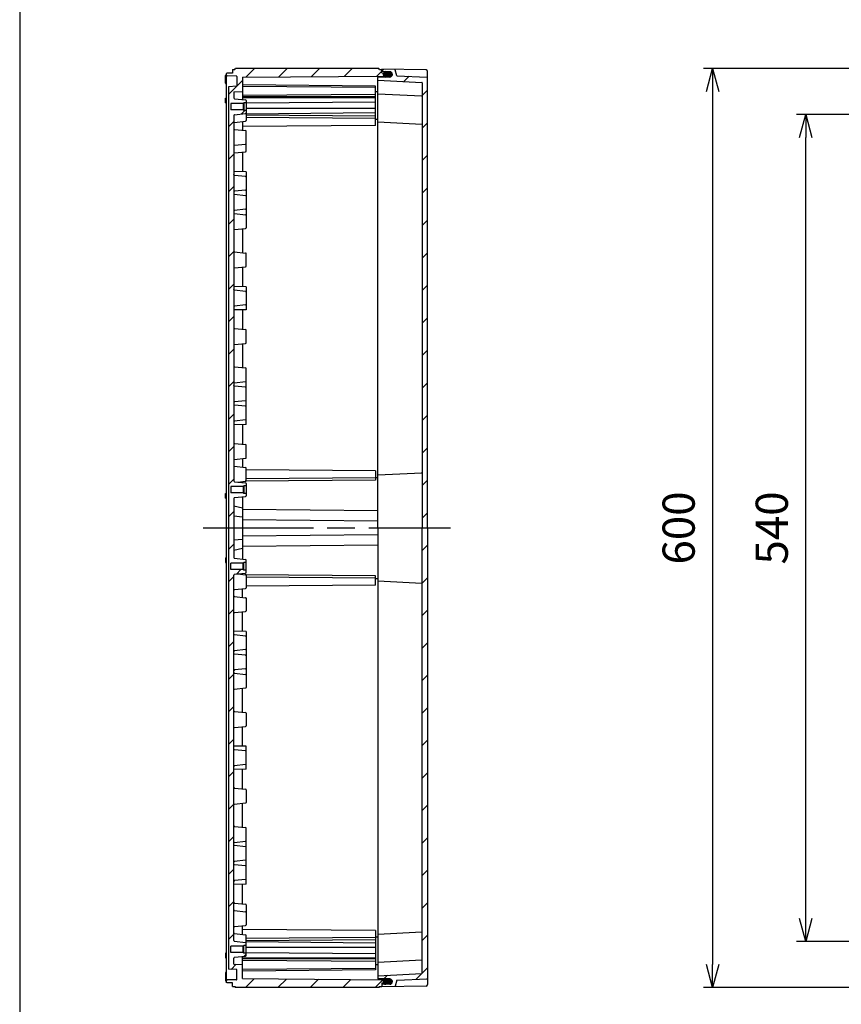
# Model space of a CAD drawing. Units: millimetres. Extents: x 0 to 4846, y 0 to 1680.
# Drawn here: x 2428 to 2965, y 450 to 1093 of the extents above; entities that cross this region are included whole.
import ezdxf

# ---------------------------------------------------------------- set-up
doc = ezdxf.new("R2010")
doc.units = ezdxf.units.MM
doc.header["$LTSCALE"] = 6
doc.linetypes.add('AM_ISO08W050', pattern=[18, 12, -1.5, 3, -1.5])
for name, color, linetype, lineweight in [('AM_5', 3, 'Continuous', 25), ('AM_7', 4, 'AM_ISO08W050', 25), ('AM_8', 1, 'Continuous', 25), ('ｶﾞｽｹｯﾄ', 5, 'Continuous', 25), ('ﾄｯﾌﾟｶﾊﾞｰ', 7, 'Continuous', 25), ('ﾎﾞﾃﾞｨｰ', 2, 'Continuous', 25)]:
    doc.layers.add(name, color=color, linetype=linetype, lineweight=lineweight)
doc.styles.get("Standard").update_dxf_attribs({"font": 'ISOCP.SHX', "bigfont": 'EXTFONT.SHX'})
doc.dimstyles.new('AM_ISO$0', dxfattribs={"dimtxt": 3.5, "dimasz": 2.5, "dimexe": 1, "dimexo": 1, "dimgap": 1.5, "dimtad": 1, "dimdsep": 46, "dimtxsty": 'STANDARD', "dimblk": 'OPEN30', "dimcen": 0, "dimclrd": 3, "dimclre": 3, "dimclrt": 2, "dimadec": 0, "dimazin": 2, "dimtp": 0.1, "dimtm": 0.1, "dimtfac": 0.71, "dimtmove": 0, "dimatfit": 3, "dimldrblk": 'OPEN30', "dimfxl": 1, "dimlwd": -1, "dimlwe": -1, "dimarcsym": 0})
pattern_1 = [(45, (35.539, 0), (-10.6066, 10.6066), [])]

# ---------------------------------------------------------------- blocks, each defined once
blk = doc.blocks.new('TK-A3')
blk.add_lwpolyline([(0, 0), (403, 0), (403, 280), (0, 280)], close=True)
blk = doc.blocks.new('_Open30')
at = {"color": 0, "linetype": 'ByBlock', "lineweight": -2}
for p, q in [((-1, 0.268), (0, 0)), ((0, 0), (-1, -0.268)), ((0, 0), (-1, 0))]:
    blk.add_line(p, q, dxfattribs=at)
blk = doc.blocks.new('*D35')
at = {"layer": 'AM_5', "color": 3}
for p, q in [((3084.58, 1060.94), (2874.54, 1060.94)), ((2880.54, 1045.94), (2880.54, 475.94)), ((3084.58, 460.94), (2874.54, 460.94))]:
    blk.add_line(p, q, dxfattribs=at)
at = {"layer": 'Defpoints', "color": 0}
for p in [(3090.58, 1060.94), (2880.54, 460.94), (3090.58, 460.94)]:
    blk.add_point(p, dxfattribs=at)
at = {"layer": 'AM_5', "color": 3, "xscale": 15, "yscale": 15, "zscale": 15}
for p, rotation in [((2880.54, 1060.94), 90), ((2880.54, 460.94), 270)]:
    blk.add_blockref('_Open30', p, dxfattribs=dict(at, rotation=rotation))
at = {"layer": 'AM_5', "color": 2, "insert": (2861.04, 760.94), "char_height": 21, "attachment_point": 5, "rotation": 90}
blk.add_mtext('600', dxfattribs=at)
blk = doc.blocks.new('*D37')
at = {"layer": 'AM_5', "color": 3}
for p, q in [((3086.58, 1030.94), (2935.37, 1030.94)), ((2941.37, 505.94), (2941.37, 1015.94)), ((3086.58, 490.94), (2935.37, 490.94))]:
    blk.add_line(p, q, dxfattribs=at)
at = {"layer": 'Defpoints', "color": 0}
for p in [(2941.37, 1030.94), (3092.58, 1030.94), (3092.58, 490.94)]:
    blk.add_point(p, dxfattribs=at)
at = {"layer": 'AM_5', "color": 3, "xscale": 15, "yscale": 15, "zscale": 15}
for p, rotation in [((2941.37, 1030.94), 90), ((2941.37, 490.94), 270)]:
    blk.add_blockref('_Open30', p, dxfattribs=dict(at, rotation=rotation))
at = {"layer": 'AM_5', "color": 2, "insert": (2921.87, 760.94), "char_height": 21, "attachment_point": 5, "rotation": 90}
blk.add_mtext('540', dxfattribs=at)

msp = doc.modelspace()

# ---------------------------------------------------------------- hatches: boundary and pattern name
at = {"layer": 'AM_8'}
h = msp.add_hatch(dxfattribs=at)
h.set_pattern_fill('_U', color=256, scale=15, angle=45, style=0, pattern_type=0)
h.set_pattern_definition(pattern_1)
edge = h.paths.add_edge_path()
edge.add_line((2665.401, 1057.015), (2665.401, 1057.073))
edge.add_arc((2667.151, 1057.073), 1.75, 150.584596, 180, ccw=False)
edge.add_line((2665.626, 1057.933), (2664.401, 1057.944))
edge.add_line((2664.401, 1057.944), (2664.401, 1057.981))
edge.add_line((2664.401, 1057.981), (2664.401, 1059.136))
edge.add_line((2664.401, 1059.136), (2664.401, 1060.238))
edge.add_line((2664.401, 1060.238), (2662.901, 1060.238))
edge.add_line((2662.901, 1060.238), (2662.468, 1060.938))
edge.add_line((2662.468, 1060.938), (2568.834, 1060.938))
edge.add_line((2568.834, 1060.938), (2568.401, 1060.188))
edge.add_line((2568.401, 1060.188), (2566.901, 1060.188))
edge.add_line((2566.901, 1060.188), (2566.901, 1057.938))
edge.add_line((2566.901, 1057.938), (2563.585, 1057.88))
edge.add_line((2563.585, 1057.88), (2562.901, 1057.538))
edge.add_line((2562.901, 1057.538), (2562.901, 1056.338))
edge.add_line((2562.901, 1056.338), (2563.585, 1055.996))
edge.add_line((2563.585, 1055.996), (2569.606, 1055.891))
edge.add_arc((2569.601, 1055.591), 0.3, 0, 89.000064, ccw=False)
edge.add_line((2569.901, 1055.591), (2569.901, 1049.238))
edge.add_line((2569.901, 1049.238), (2564.401, 1048.95))
edge.add_line((2564.401, 1048.95), (2564.401, 472.926))
edge.add_line((2564.401, 472.926), (2569.901, 472.638))
edge.add_line((2569.901, 472.638), (2569.901, 466.285))
edge.add_arc((2569.601, 466.285), 0.3, 270.999936, 360, ccw=False)
edge.add_line((2569.606, 465.985), (2563.585, 465.88))
edge.add_line((2563.585, 465.88), (2562.901, 465.538))
edge.add_line((2562.901, 465.538), (2562.901, 464.338))
edge.add_line((2562.901, 464.338), (2563.585, 463.996))
edge.add_line((2563.585, 463.996), (2566.901, 463.938))
edge.add_line((2566.901, 463.938), (2566.901, 461.688))
edge.add_line((2566.901, 461.688), (2568.401, 461.688))
edge.add_line((2568.401, 461.688), (2568.834, 460.938))
edge.add_line((2568.834, 460.938), (2662.468, 460.938))
edge.add_line((2662.468, 460.938), (2662.901, 461.638))
edge.add_line((2662.901, 461.638), (2664.401, 461.638))
edge.add_line((2664.401, 461.638), (2664.401, 462.739))
edge.add_line((2664.401, 462.739), (2664.401, 463.894))
edge.add_line((2664.401, 463.894), (2664.401, 463.932))
edge.add_line((2664.401, 463.932), (2665.626, 463.943))
edge.add_arc((2667.151, 464.802), 1.75, 180, 209.415404, ccw=False)
edge.add_line((2665.401, 464.802), (2665.401, 464.86))
edge.add_arc((2667.151, 464.86), 1.75, 141.291255, 180, ccw=False)
edge.add_line((2665.785, 465.955), (2573.401, 466.761))
edge.add_line((2573.401, 466.761), (2573.401, 475.938))
edge.add_line((2573.401, 475.938), (2567.901, 476.226))
edge.add_line((2567.901, 476.226), (2567.901, 480.238))
edge.add_arc((2568.401, 480.238), 0.5, 96.025822, 180, ccw=False)
edge.add_line((2568.348, 480.735), (2575.543, 481.495))
edge.add_arc((2575.501, 481.892), 0.4, 276.025822, 360)
edge.add_line((2575.901, 481.892), (2575.901, 483.438))
edge.add_line((2575.901, 483.438), (2574.401, 483.438))
edge.add_line((2574.401, 483.438), (2574.001, 483.838))
edge.add_line((2574.001, 483.838), (2565.901, 483.838))
edge.add_line((2565.901, 483.838), (2565.901, 488.038))
edge.add_line((2565.901, 488.038), (2574.001, 488.038))
edge.add_line((2574.001, 488.038), (2574.401, 488.438))
edge.add_line((2574.401, 488.438), (2575.901, 488.438))
edge.add_line((2575.901, 488.438), (2575.901, 489.983))
edge.add_arc((2575.501, 489.983), 0.4, 360, 443.974178)
edge.add_line((2575.543, 490.381), (2568.348, 491.141))
edge.add_arc((2568.401, 491.638), 0.5, 180, 263.974178, ccw=False)
edge.add_line((2567.901, 491.638), (2567.901, 730.238))
edge.add_arc((2568.401, 730.238), 0.5, 96.025822, 180, ccw=False)
edge.add_line((2568.348, 730.735), (2575.543, 731.495))
edge.add_arc((2575.501, 731.892), 0.4, 276.025822, 360)
edge.add_line((2575.901, 731.892), (2575.901, 733.438))
edge.add_line((2575.901, 733.438), (2574.401, 733.438))
edge.add_line((2574.401, 733.438), (2574.001, 733.838))
edge.add_line((2574.001, 733.838), (2565.901, 733.838))
edge.add_line((2565.901, 733.838), (2565.901, 738.038))
edge.add_line((2565.901, 738.038), (2574.001, 738.038))
edge.add_line((2574.001, 738.038), (2574.401, 738.438))
edge.add_line((2574.401, 738.438), (2575.901, 738.438))
edge.add_line((2575.901, 738.438), (2575.901, 739.983))
edge.add_arc((2575.501, 739.983), 0.4, 360, 443.974178)
edge.add_line((2575.543, 740.381), (2568.348, 741.141))
edge.add_arc((2568.401, 741.638), 0.5, 180, 263.974178, ccw=False)
edge.add_line((2567.901, 741.638), (2567.901, 780.238))
edge.add_arc((2568.401, 780.238), 0.5, 96.025822, 180, ccw=False)
edge.add_line((2568.348, 780.735), (2575.543, 781.495))
edge.add_arc((2575.501, 781.892), 0.4, 276.025822, 360)
edge.add_line((2575.901, 781.892), (2575.901, 783.438))
edge.add_line((2575.901, 783.438), (2574.401, 783.438))
edge.add_line((2574.401, 783.438), (2574.001, 783.838))
edge.add_line((2574.001, 783.838), (2565.901, 783.838))
edge.add_line((2565.901, 783.838), (2565.901, 788.038))
edge.add_line((2565.901, 788.038), (2574.001, 788.038))
edge.add_line((2574.001, 788.038), (2574.401, 788.438))
edge.add_line((2574.401, 788.438), (2575.901, 788.438))
edge.add_line((2575.901, 788.438), (2575.901, 789.983))
edge.add_arc((2575.501, 789.983), 0.4, 0, 83.974178)
edge.add_line((2575.543, 790.381), (2568.348, 791.141))
edge.add_arc((2568.401, 791.638), 0.5, 180, 263.974178, ccw=False)
edge.add_line((2567.901, 791.638), (2567.901, 1030.238))
edge.add_arc((2568.401, 1030.238), 0.5, 96.025822, 180, ccw=False)
edge.add_line((2568.348, 1030.735), (2575.543, 1031.495))
edge.add_arc((2575.501, 1031.892), 0.4, 276.025822, 360)
edge.add_line((2575.901, 1031.892), (2575.901, 1033.438))
edge.add_line((2575.901, 1033.438), (2574.401, 1033.438))
edge.add_line((2574.401, 1033.438), (2574.001, 1033.838))
edge.add_line((2574.001, 1033.838), (2565.901, 1033.838))
edge.add_line((2565.901, 1033.838), (2565.901, 1038.038))
edge.add_line((2565.901, 1038.038), (2574.001, 1038.038))
edge.add_line((2574.001, 1038.038), (2574.401, 1038.438))
edge.add_line((2574.401, 1038.438), (2575.901, 1038.438))
edge.add_line((2575.901, 1038.438), (2575.901, 1039.983))
edge.add_arc((2575.501, 1039.983), 0.4, 0, 83.974178)
edge.add_line((2575.543, 1040.381), (2568.348, 1041.141))
edge.add_arc((2568.401, 1041.638), 0.5, 180, 263.974178, ccw=False)
edge.add_line((2567.901, 1041.638), (2567.901, 1045.65))
edge.add_line((2567.901, 1045.65), (2573.401, 1045.938))
edge.add_line((2573.401, 1045.938), (2573.401, 1055.115))
edge.add_line((2573.401, 1055.115), (2665.785, 1055.921))
edge.add_arc((2667.151, 1057.015), 1.75, 180, 218.708745, ccw=False)
h = msp.add_hatch(dxfattribs=at)
h.set_pattern_fill('_U', color=256, scale=15, angle=45, style=0, pattern_type=0)
h.set_pattern_definition(pattern_1)
edge = h.paths.add_edge_path()
edge.add_arc((2694.101, 1054.854), 0.3, 0.426708, 87)
edge.add_line((2694.116, 1055.153), (2674.401, 1056.186))
edge.add_line((2674.401, 1056.186), (2673.198, 1060.078))
edge.add_arc((2672.912, 1059.99), 0.3, 17.167267, 85.735794)
edge.add_line((2672.934, 1060.289), (2664.401, 1060.438))
edge.add_line((2664.401, 1060.438), (2664.401, 1060.238))
edge.add_line((2664.401, 1060.238), (2664.401, 1059.136))
edge.add_arc((2664.701, 1059.136), 0.3, 180, 269.7)
edge.add_line((2664.699, 1058.836), (2669.66, 1058.81))
edge.add_arc((2669.651, 1057.06), 1.75, 0, 89.7, ccw=False)
edge.add_line((2671.401, 1057.06), (2671.401, 1057.028))
edge.add_arc((2669.651, 1057.028), 1.75, -89.7, 0, ccw=False)
edge.add_line((2669.66, 1055.278), (2662.199, 1055.239))
edge.add_arc((2662.201, 1054.939), 0.3, 90.3, 180)
edge.add_line((2661.901, 1054.939), (2661.901, 1053.238))
edge.add_line((2661.901, 1053.238), (2690.616, 1051.733))
edge.add_arc((2690.601, 1051.433), 0.3, 0, 87, ccw=False)
edge.add_line((2690.901, 1051.433), (2690.901, 470.442))
edge.add_arc((2690.601, 470.442), 0.3, 273, 360, ccw=False)
edge.add_line((2690.616, 470.143), (2661.901, 468.638))
edge.add_line((2661.901, 468.638), (2661.901, 466.936))
edge.add_arc((2662.201, 466.936), 0.3, 180, 269.7)
edge.add_line((2662.199, 466.636), (2669.66, 466.597))
edge.add_arc((2669.651, 464.847), 1.75, 0, 89.7, ccw=False)
edge.add_line((2671.401, 464.847), (2671.401, 464.815))
edge.add_arc((2669.651, 464.815), 1.75, 270.3, 360, ccw=False)
edge.add_line((2669.66, 463.065), (2664.699, 463.039))
edge.add_arc((2664.701, 462.739), 0.3, 90.3, 180)
edge.add_line((2664.401, 462.739), (2664.401, 461.638))
edge.add_line((2664.401, 461.638), (2664.401, 461.438))
edge.add_line((2664.401, 461.438), (2672.934, 461.587))
edge.add_arc((2672.912, 461.886), 0.3, 274.264206, 342.832733)
edge.add_line((2673.198, 461.797), (2674.401, 465.689))
edge.add_line((2674.401, 465.689), (2694.116, 466.722))
edge.add_arc((2694.101, 467.022), 0.3, 273, 359.573292)
edge.add_line((2694.401, 467.02), (2694.401, 760.938))
edge.add_line((2694.401, 760.938), (2694.401, 1054.856))
at = {"layer": 'ｶﾞｽｹｯﾄ'}
h = msp.add_hatch(color=256, dxfattribs=at)
edge = h.paths.add_edge_path()
edge.add_line((2665.401, 1057.073), (2665.401, 1057.015))
edge.add_arc((2667.151, 1057.015), 1.75, 180, 269.7)
edge.add_line((2667.141, 1055.265), (2669.66, 1055.278))
edge.add_arc((2669.651, 1057.028), 1.75, 270.3, 360)
edge.add_line((2671.401, 1057.028), (2671.401, 1057.06))
edge.add_arc((2669.651, 1057.06), 1.75, 360, 449.7)
edge.add_line((2669.66, 1058.81), (2667.141, 1058.823))
edge.add_arc((2667.151, 1057.073), 1.75, 90.3, 180)
h = msp.add_hatch(color=256, dxfattribs=at)
edge = h.paths.add_edge_path()
edge.add_line((2665.401, 464.802), (2665.401, 464.86))
edge.add_arc((2667.151, 464.86), 1.75, 90.3, 180, ccw=False)
edge.add_line((2667.141, 466.61), (2669.66, 466.597))
edge.add_arc((2669.651, 464.847), 1.75, 0, 89.7, ccw=False)
edge.add_line((2671.401, 464.847), (2671.401, 464.815))
edge.add_arc((2669.651, 464.815), 1.75, -89.7, 0, ccw=False)
edge.add_line((2669.66, 463.065), (2667.141, 463.052))
edge.add_arc((2667.151, 464.802), 1.75, 180, 269.7, ccw=False)

# ---------------------------------------------------------------- linework, layer by layer
at = {"layer": 'AM_7'}
msp.add_line((2547.901, 760.938), (2709.401, 760.938), dxfattribs=at)
at = {"layer": 'ｶﾞｽｹｯﾄ'}
for p, q in [((2665.401, 1057.073), (2665.401, 1057.015)), ((2665.401, 464.802), (2665.401, 464.86))]:
    msp.add_line(p, q, dxfattribs=at)
for centre, start, end in [((2667.151, 1057.073), 90.3, 180), ((2667.151, 1057.015), 180, 269.7), ((2667.151, 464.86), 90.3, 180), ((2667.151, 464.802), 180, 269.7)]:
    msp.add_arc(centre, 1.75, start, end, dxfattribs=at)
at = {"layer": 'ﾄｯﾌﾟｶﾊﾞｰ'}
for p, q in [((2661.901, 760.938), (2661.901, 1054.94)), ((2669.66, 1055.278), (2662.199, 1055.239)), ((2664.401, 1057.981), (2664.401, 1060.438)), ((2693.418, 1059.931), (2664.401, 1060.438)), ((2669.66, 1058.81), (2664.699, 1058.836)), ((2671.401, 1057.06), (2671.401, 1057.028)), ((2674.401, 1056.186), (2673.198, 1060.078)), ((2674.401, 1056.186), (2694.116, 1055.153)), ((2694.401, 760.938), (2694.401, 1058.931)), ((2661.901, 1053.238), (2690.616, 1051.733)), ((2690.901, 1051.433), (2690.901, 760.938)), ((2661.901, 1044.438), (2690.616, 1042.933)), ((2661.901, 1026.138), (2690.616, 1024.633)), ((2661.901, 795.538), (2690.616, 797.043)), ((2661.901, 760.938), (2661.901, 466.936)), ((2690.901, 470.442), (2690.901, 760.938)), ((2694.401, 760.938), (2694.401, 462.944)), ((2661.901, 726.338), (2690.616, 724.833)), ((2661.901, 495.738), (2690.616, 497.243)), ((2661.901, 477.438), (2690.616, 478.943)), ((2661.901, 468.638), (2690.616, 470.143)), ((2669.66, 466.597), (2662.199, 466.636)), ((2664.401, 463.894), (2664.401, 461.438)), ((2669.66, 463.065), (2664.699, 463.039)), ((2671.401, 464.815), (2671.401, 464.847)), ((2674.401, 465.689), (2673.198, 461.797)), ((2674.401, 465.689), (2694.116, 466.722)), ((2693.418, 461.944), (2664.401, 461.438))]:
    msp.add_line(p, q, dxfattribs=at)
for centre, radius, start, end in [((2662.201, 1054.939), 0.3, 90.3, 180), ((2664.701, 1059.136), 0.3, 180, 269.7), ((2669.651, 1057.06), 1.75, 0, 89.7), ((2669.651, 1057.028), 1.75, 270.3, 0), ((2672.912, 1059.99), 0.3, 17.167267, 89), ((2693.401, 1058.931), 1, 0, 89), ((2694.101, 1054.854), 0.3, 0, 87), ((2690.601, 1051.433), 0.3, 0, 87), ((2690.601, 1042.633), 0.3, 0, 87), ((2690.601, 1024.333), 0.3, 0, 87), ((2690.601, 797.342), 0.3, 273, 0), ((2690.601, 724.533), 0.3, 0, 87), ((2690.601, 497.542), 0.3, 273, 0), ((2690.601, 479.242), 0.3, 273, 0), ((2690.601, 470.442), 0.3, 273, 0), ((2662.201, 466.936), 0.3, 180, 269.7), ((2664.701, 462.739), 0.3, 90.3, 180), ((2669.651, 464.847), 1.75, 0, 89.7), ((2669.651, 464.815), 1.75, 270.3, 0), ((2693.401, 462.944), 1, 271, 360), ((2694.101, 467.022), 0.3, 273, 0), ((2672.912, 461.886), 0.3, 271, 342.832733)]:
    msp.add_arc(centre, radius, start, end, dxfattribs=at)
at = {"layer": 'ﾎﾞﾃﾞｨｰ'}
for p, q in [((2568.401, 1060.188), (2568.834, 1060.938)), ((2662.468, 1060.938), (2568.834, 1060.938)), ((2662.901, 1060.238), (2662.468, 1060.938)), ((2562.401, 1051.252), (2562.401, 1056.37)), ((2563.585, 1057.88), (2562.901, 1057.538)), ((2562.901, 1057.538), (2562.901, 464.338)), ((2562.901, 1056.338), (2563.585, 1055.996)), ((2566.901, 1057.938), (2563.585, 1057.88)), ((2569.606, 1055.891), (2563.585, 1055.996)), ((2566.901, 1060.188), (2566.901, 1057.938)), ((2566.901, 1060.188), (2568.401, 1060.188)), ((2569.901, 1055.591), (2569.901, 1049.238)), ((2573.401, 1055.115), (2667.651, 1055.937)), ((2573.401, 1055.115), (2573.401, 1040.607)), ((2662.901, 1060.238), (2664.401, 1060.238)), ((2664.401, 1057.944), (2664.401, 1060.238)), ((2664.401, 1057.944), (2667.651, 1057.915)), ((2668.401, 1057.544), (2667.651, 1057.915)), ((2667.651, 1055.937), (2668.401, 1056.311)), ((2668.401, 1055.272), (2668.401, 1057.544)), ((2569.901, 1049.238), (2564.401, 1048.95)), ((2564.401, 1048.95), (2564.401, 472.926)), ((2660.401, 1049.376), (2573.401, 1050.135)), ((2660.401, 1048.438), (2573.401, 1049.197)), ((2660.401, 1023.688), (2660.401, 1049.376)), ((2562.401, 1041.459), (2562.901, 1041.468)), ((2562.401, 1038.376), (2562.401, 1041.459)), ((2567.901, 1045.65), (2573.401, 1045.938)), ((2567.901, 1045.65), (2567.901, 1041.638)), ((2660.401, 1043.938), (2573.401, 1043.179)), ((2660.401, 1042.276), (2573.401, 1042.276)), ((2660.401, 1041.745), (2573.401, 1041.745)), ((2660.401, 1045.876), (2661.901, 1045.889)), ((2562.401, 1038.376), (2562.901, 1038.368)), ((2565.901, 1038.038), (2565.901, 1033.838)), ((2574.001, 1038.038), (2565.901, 1038.038)), ((2568.348, 1041.141), (2575.543, 1040.381)), ((2574.401, 1038.438), (2574.001, 1038.038)), ((2574.001, 1038.038), (2574.001, 1033.838)), ((2575.901, 1038.438), (2574.401, 1038.438)), ((2574.401, 1038.438), (2574.401, 1033.438)), ((2575.901, 1039.983), (2575.901, 1031.892)), ((2660.401, 1038.917), (2575.901, 1038.18)), ((2574.001, 1033.838), (2565.901, 1033.838)), ((2567.901, 1030.238), (2567.901, 791.638)), ((2568.348, 1030.735), (2575.543, 1031.495)), ((2574.401, 1033.438), (2574.001, 1033.838)), ((2575.901, 1033.438), (2574.401, 1033.438)), ((2660.401, 1034.674), (2575.901, 1034.674)), ((2575.901, 1031.892), (2575.901, 1026.892)), ((2660.401, 1031.846), (2575.901, 1031.109)), ((2660.401, 1029.715), (2575.901, 1030.452)), ((2660.401, 1028.162), (2575.901, 1028.9)), ((2568.348, 1025.735), (2575.543, 1026.495)), ((2573.401, 1026.268), (2573.401, 1020.607)), ((2660.401, 1023.688), (2573.401, 1022.929)), ((2660.401, 1027.88), (2661.901, 1027.894)), ((2568.348, 1021.141), (2575.543, 1020.381)), ((2575.901, 1006.892), (2575.901, 1019.983)), ((2568.348, 1010.735), (2575.543, 1011.495)), ((2568.348, 1005.735), (2575.543, 1006.495)), ((2573.401, 1006.268), (2573.401, 993.481)), ((2575.901, 993.438), (2567.901, 993.577)), ((2575.542, 990.364), (2568.348, 991.113)), ((2575.901, 993.438), (2575.901, 956.892)), ((2575.542, 981.511), (2568.348, 980.762)), ((2575.542, 977.864), (2568.348, 978.613)), ((2575.542, 969.011), (2568.348, 968.262)), ((2568.348, 966.141), (2575.543, 965.381)), ((2568.348, 955.735), (2575.543, 956.495)), ((2573.401, 956.268), (2573.401, 940.654)), ((2568.348, 941.188), (2575.543, 940.428)), ((2575.901, 931.845), (2575.901, 940.031)), ((2568.348, 930.688), (2575.543, 931.447)), ((2573.401, 931.221), (2573.401, 918.481)), ((2575.901, 918.438), (2567.901, 918.577)), ((2575.542, 915.364), (2568.348, 916.113)), ((2575.901, 918.438), (2575.901, 903.438)), ((2575.542, 906.511), (2568.348, 905.762)), ((2575.901, 903.438), (2567.901, 903.298)), ((2573.401, 903.394), (2573.401, 890.654)), ((2568.348, 891.188), (2575.543, 890.428)), ((2575.901, 881.845), (2575.901, 890.031)), ((2568.348, 880.688), (2575.543, 881.447)), ((2573.401, 881.221), (2573.401, 865.607)), ((2568.348, 866.141), (2575.543, 865.381)), ((2575.901, 828.438), (2575.901, 864.983)), ((2568.348, 855.735), (2575.543, 856.495)), ((2575.542, 852.864), (2568.348, 853.613)), ((2575.542, 844.011), (2568.348, 843.262)), ((2575.542, 840.364), (2568.348, 841.113)), ((2575.542, 831.511), (2568.348, 830.762)), ((2575.901, 828.438), (2567.901, 828.298)), ((2573.401, 828.394), (2573.401, 815.654)), ((2568.348, 816.188), (2575.543, 815.428)), ((2575.901, 806.845), (2575.901, 815.031)), ((2568.348, 805.688), (2575.543, 806.447)), ((2573.401, 806.221), (2573.401, 800.654)), ((2568.348, 801.188), (2575.543, 800.428)), ((2575.901, 791.845), (2575.901, 800.031)), ((2660.401, 798.188), (2575.901, 798.925)), ((2660.401, 798.188), (2660.401, 792.161)), ((2568.348, 791.141), (2575.543, 790.381)), ((2570.493, 790.914), (2575.543, 791.447)), ((2573.401, 791.221), (2573.401, 790.607)), ((2660.401, 792.161), (2575.262, 791.418)), ((2660.401, 793.713), (2575.901, 792.976)), ((2660.401, 793.995), (2661.901, 793.982)), ((2565.901, 788.038), (2565.901, 783.838)), ((2574.001, 788.038), (2565.901, 788.038)), ((2574.401, 788.438), (2574.001, 788.038)), ((2574.001, 788.038), (2574.001, 783.838)), ((2574.401, 788.438), (2574.401, 783.438)), ((2575.901, 788.438), (2574.401, 788.438)), ((2575.901, 789.983), (2575.901, 781.892)), ((2562.401, 783.508), (2562.901, 783.508)), ((2562.401, 780.438), (2562.401, 783.508)), ((2562.401, 780.438), (2562.901, 780.438)), ((2574.001, 783.838), (2565.901, 783.838)), ((2567.901, 780.238), (2567.901, 741.638)), ((2568.348, 780.735), (2575.543, 781.495)), ((2573.401, 781.268), (2573.401, 740.607)), ((2574.401, 783.438), (2574.001, 783.838)), ((2575.901, 783.438), (2574.401, 783.438)), ((2567.901, 775.438), (2573.401, 774.138)), ((2661.901, 772.229), (2573.401, 773.002)), ((2567.901, 768.772), (2573.401, 768.238)), ((2661.901, 765.441), (2573.401, 766.213)), ((2567.901, 753.104), (2573.401, 753.638)), ((2661.901, 756.435), (2573.401, 755.663)), ((2567.901, 746.438), (2573.401, 747.738)), ((2661.901, 749.646), (2573.401, 748.874)), ((2562.401, 741.438), (2562.901, 741.438)), ((2562.401, 741.438), (2562.401, 738.368)), ((2568.348, 741.141), (2575.543, 740.381)), ((2575.901, 731.892), (2575.901, 739.983)), ((2562.401, 738.368), (2562.901, 738.368)), ((2565.901, 733.838), (2565.901, 738.038)), ((2574.001, 738.038), (2565.901, 738.038)), ((2574.001, 733.838), (2565.901, 733.838)), ((2574.401, 738.438), (2574.001, 738.038)), ((2574.001, 733.838), (2574.001, 738.038)), ((2574.401, 733.438), (2574.001, 733.838)), ((2574.401, 733.438), (2574.401, 738.438)), ((2575.901, 738.438), (2574.401, 738.438)), ((2575.901, 733.438), (2574.401, 733.438)), ((2567.901, 491.638), (2567.901, 730.238)), ((2568.348, 730.735), (2575.543, 731.495)), ((2570.493, 730.961), (2575.543, 730.428)), ((2573.401, 730.654), (2573.401, 731.268)), ((2660.401, 729.715), (2575.262, 730.458)), ((2575.901, 730.031), (2575.901, 721.845)), ((2660.401, 728.162), (2575.901, 728.9)), ((2660.401, 723.688), (2660.401, 729.715)), ((2660.401, 727.88), (2661.901, 727.893)), ((2568.348, 720.688), (2575.543, 721.447)), ((2573.401, 715.654), (2573.401, 721.221)), ((2660.401, 723.688), (2575.901, 722.95)), ((2568.348, 716.188), (2575.543, 715.428)), ((2575.901, 715.031), (2575.901, 706.845)), ((2568.348, 705.688), (2575.543, 706.447)), ((2573.401, 693.481), (2573.401, 706.221)), ((2575.901, 693.438), (2567.901, 693.577)), ((2575.542, 690.364), (2568.348, 691.113)), ((2575.901, 693.438), (2575.901, 656.892)), ((2575.542, 681.511), (2568.348, 680.762)), ((2575.542, 677.864), (2568.348, 678.613)), ((2575.542, 669.011), (2568.348, 668.262)), ((2568.348, 666.141), (2575.543, 665.381)), ((2568.348, 655.735), (2575.543, 656.495)), ((2573.401, 640.654), (2573.401, 656.268)), ((2568.348, 641.188), (2575.543, 640.428)), ((2575.901, 640.031), (2575.901, 631.845)), ((2568.348, 630.688), (2575.543, 631.447)), ((2573.401, 618.481), (2573.401, 631.221)), ((2575.901, 618.438), (2567.901, 618.577)), ((2575.901, 603.438), (2575.901, 618.438)), ((2575.542, 615.364), (2568.348, 616.113)), ((2575.542, 606.511), (2568.348, 605.762)), ((2575.901, 603.438), (2567.901, 603.298)), ((2573.401, 590.654), (2573.401, 603.394)), ((2568.348, 591.188), (2575.543, 590.428)), ((2575.901, 590.031), (2575.901, 581.845)), ((2568.348, 580.688), (2575.543, 581.447)), ((2573.401, 565.607), (2573.401, 581.221)), ((2568.348, 566.141), (2575.543, 565.381)), ((2575.901, 528.438), (2575.901, 564.983)), ((2568.348, 555.735), (2575.543, 556.495)), ((2575.542, 552.864), (2568.348, 553.613)), ((2575.542, 544.011), (2568.348, 543.262)), ((2575.542, 540.364), (2568.348, 541.113)), ((2575.901, 528.438), (2567.901, 528.298)), ((2575.542, 531.511), (2568.348, 530.762)), ((2573.401, 515.607), (2573.401, 528.394)), ((2568.348, 516.141), (2575.543, 515.381)), ((2575.901, 514.983), (2575.901, 501.892)), ((2568.348, 511.141), (2575.543, 510.381)), ((2568.348, 500.735), (2575.543, 501.495)), ((2568.348, 496.141), (2575.543, 495.381)), ((2573.401, 495.607), (2573.401, 501.268)), ((2660.401, 498.188), (2573.401, 498.947)), ((2575.901, 489.983), (2575.901, 494.983)), ((2660.401, 498.188), (2660.401, 472.5)), ((2568.348, 491.141), (2575.543, 490.381)), ((2660.401, 493.713), (2575.901, 492.976)), ((2660.401, 492.161), (2575.901, 491.423)), ((2660.401, 490.03), (2575.901, 490.767)), ((2575.901, 481.892), (2575.901, 489.983)), ((2660.401, 493.995), (2661.901, 493.982)), ((2562.401, 483.499), (2562.901, 483.508)), ((2562.401, 483.499), (2562.401, 480.416)), ((2565.901, 483.838), (2565.901, 488.038)), ((2574.001, 488.038), (2565.901, 488.038)), ((2574.001, 483.838), (2565.901, 483.838)), ((2574.401, 488.438), (2574.001, 488.038)), ((2574.001, 483.838), (2574.001, 488.038)), ((2574.401, 483.438), (2574.001, 483.838)), ((2574.401, 483.438), (2574.401, 488.438)), ((2575.901, 488.438), (2574.401, 488.438)), ((2575.901, 483.438), (2574.401, 483.438)), ((2660.401, 487.201), (2575.901, 487.201)), ((2660.401, 482.959), (2575.901, 483.696)), ((2562.401, 480.416), (2562.901, 480.408)), ((2567.901, 476.226), (2567.901, 480.238)), ((2567.901, 476.226), (2573.401, 475.938)), ((2568.348, 480.735), (2575.543, 481.495)), ((2573.401, 466.761), (2573.401, 481.268)), ((2660.401, 480.13), (2573.401, 480.13)), ((2660.401, 479.6), (2573.401, 479.6)), ((2660.401, 477.938), (2573.401, 478.697)), ((2660.401, 475.999), (2661.901, 475.986)), ((2562.401, 470.623), (2562.401, 465.506)), ((2569.901, 472.638), (2564.401, 472.926)), ((2569.901, 466.285), (2569.901, 472.638)), ((2660.401, 473.438), (2573.401, 472.679)), ((2660.401, 472.5), (2573.401, 471.741)), ((2562.901, 465.538), (2563.585, 465.88)), ((2563.585, 463.996), (2562.901, 464.338)), ((2569.606, 465.985), (2563.585, 465.88)), ((2566.901, 463.938), (2563.585, 463.996)), ((2566.901, 461.688), (2566.901, 463.938)), ((2573.401, 466.761), (2667.651, 465.939)), ((2664.401, 463.932), (2667.651, 463.96)), ((2664.401, 463.932), (2664.401, 461.638)), ((2667.651, 465.939), (2668.401, 465.565)), ((2668.401, 464.332), (2667.651, 463.96)), ((2668.401, 466.603), (2668.401, 464.332)), ((2566.901, 461.688), (2568.401, 461.688)), ((2568.401, 461.688), (2568.834, 460.938)), ((2662.468, 460.938), (2568.834, 460.938)), ((2662.901, 461.638), (2662.468, 460.938)), ((2662.901, 461.638), (2664.401, 461.638))]:
    msp.add_line(p, q, dxfattribs=at)
for points in [[(2568.348, 991.113, 0), (2568.227, 991.142, 0), (2568.122, 991.196, 0), (2568.03, 991.277, 0), (2567.96, 991.377, 0), (2567.917, 991.489, 0), (2567.901, 991.616, 0)], [(2568.348, 980.762, 0), (2568.227, 980.733, 0), (2568.122, 980.68, 0), (2568.03, 980.599, 0), (2567.96, 980.499, 0), (2567.917, 980.386, 0), (2567.901, 980.26, 0)], [(2568.348, 978.613, 0), (2568.227, 978.642, 0), (2568.122, 978.696, 0), (2568.03, 978.777, 0), (2567.96, 978.877, 0), (2567.917, 978.989, 0), (2567.901, 979.116, 0)], [(2568.348, 968.262, 0), (2568.227, 968.233, 0), (2568.122, 968.18, 0), (2568.03, 968.099, 0), (2567.96, 967.999, 0), (2567.917, 967.886, 0), (2567.901, 967.76, 0)], [(2568.348, 916.113, 0), (2568.227, 916.142, 0), (2568.122, 916.196, 0), (2568.03, 916.277, 0), (2567.96, 916.377, 0), (2567.917, 916.489, 0), (2567.901, 916.616, 0)], [(2568.348, 905.762, 0), (2568.227, 905.733, 0), (2568.122, 905.68, 0), (2568.03, 905.599, 0), (2567.96, 905.499, 0), (2567.917, 905.386, 0), (2567.901, 905.26, 0)], [(2568.348, 853.613, 0), (2568.227, 853.642, 0), (2568.122, 853.696, 0), (2568.03, 853.777, 0), (2567.96, 853.877, 0), (2567.917, 853.989, 0), (2567.901, 854.116, 0)], [(2568.348, 843.262, 0), (2568.227, 843.233, 0), (2568.122, 843.18, 0), (2568.03, 843.099, 0), (2567.96, 842.999, 0), (2567.917, 842.886, 0), (2567.901, 842.76, 0)], [(2568.348, 841.113, 0), (2568.227, 841.142, 0), (2568.122, 841.196, 0), (2568.03, 841.277, 0), (2567.96, 841.377, 0), (2567.917, 841.489, 0), (2567.901, 841.616, 0)], [(2568.348, 830.762, 0), (2568.227, 830.733, 0), (2568.122, 830.68, 0), (2568.03, 830.599, 0), (2567.96, 830.499, 0), (2567.917, 830.386, 0), (2567.901, 830.26, 0)], [(2568.348, 691.113, 0), (2568.227, 691.142, 0), (2568.122, 691.196, 0), (2568.03, 691.277, 0), (2567.96, 691.377, 0), (2567.917, 691.489, 0), (2567.901, 691.616, 0)], [(2568.348, 680.762, 0), (2568.227, 680.733, 0), (2568.122, 680.68, 0), (2568.03, 680.599, 0), (2567.96, 680.499, 0), (2567.917, 680.386, 0), (2567.901, 680.26, 0)], [(2568.348, 678.613, 0), (2568.227, 678.642, 0), (2568.122, 678.696, 0), (2568.03, 678.777, 0), (2567.96, 678.877, 0), (2567.917, 678.989, 0), (2567.901, 679.116, 0)], [(2568.348, 668.262, 0), (2568.227, 668.233, 0), (2568.122, 668.18, 0), (2568.03, 668.099, 0), (2567.96, 667.999, 0), (2567.917, 667.886, 0), (2567.901, 667.76, 0)], [(2568.348, 616.113, 0), (2568.227, 616.142, 0), (2568.122, 616.196, 0), (2568.03, 616.277, 0), (2567.96, 616.377, 0), (2567.917, 616.489, 0), (2567.901, 616.616, 0)], [(2568.348, 605.762, 0), (2568.227, 605.733, 0), (2568.122, 605.68, 0), (2568.03, 605.599, 0), (2567.96, 605.499, 0), (2567.917, 605.386, 0), (2567.901, 605.26, 0)], [(2568.348, 553.613, 0), (2568.227, 553.642, 0), (2568.122, 553.696, 0), (2568.03, 553.777, 0), (2567.96, 553.877, 0), (2567.917, 553.989, 0), (2567.901, 554.116, 0)], [(2568.348, 543.262, 0), (2568.227, 543.233, 0), (2568.122, 543.18, 0), (2568.03, 543.099, 0), (2567.96, 542.999, 0), (2567.917, 542.886, 0), (2567.901, 542.76, 0)], [(2568.348, 541.113, 0), (2568.227, 541.142, 0), (2568.122, 541.196, 0), (2568.03, 541.277, 0), (2567.96, 541.377, 0), (2567.917, 541.489, 0), (2567.901, 541.616, 0)], [(2568.348, 530.762, 0), (2568.227, 530.733, 0), (2568.122, 530.68, 0), (2568.03, 530.599, 0), (2567.96, 530.499, 0), (2567.917, 530.386, 0), (2567.901, 530.26, 0)]]:
    msp.add_polyline3d(points, dxfattribs=at)
for centre, radius, start, end in [((2563.102, 1056.369), 0.701, 106.689317, 179.898294), ((2569.601, 1055.591), 0.3, 0, 89.000064), ((2563.102, 1051.254), 0.701, 180.101706, 253.310683), ((2568.401, 1041.638), 0.5, 180, 263.974178), ((2575.501, 1039.983), 0.4, 0, 83.974178), ((2568.401, 1030.238), 0.5, 96.025822, 180), ((2575.501, 1031.892), 0.4, 276.025822, 0), ((2568.401, 1025.238), 0.5, 96.025822, 180), ((2575.501, 1026.892), 0.4, 276.025822, 0), ((2568.401, 1021.638), 0.5, 180, 263.974178), ((2575.501, 1019.983), 0.4, 0, 83.974178), ((2568.401, 1010.238), 0.5, 96.02582, 180), ((2575.501, 1011.892), 0.4, 276.025822, 0), ((2568.401, 1005.238), 0.5, 96.02582, 180), ((2575.501, 1006.892), 0.4, 276.025822, 0), ((2575.501, 989.966), 0.4, 0, 84.056496), ((2575.501, 981.909), 0.4, 275.943504, 0), ((2575.501, 977.466), 0.4, 0, 84.056496), ((2568.401, 966.638), 0.5, 180, 263.97418), ((2575.501, 969.409), 0.4, 275.943504, 0), ((2575.501, 964.983), 0.4, 0, 83.974178), ((2568.401, 955.238), 0.5, 96.02582, 180), ((2575.501, 956.892), 0.4, 276.025822, 0), ((2568.401, 941.685), 0.5, 180, 263.97418), ((2575.501, 940.031), 0.4, 0, 83.974178), ((2568.401, 930.191), 0.5, 96.02582, 180), ((2575.501, 931.845), 0.4, 276.025822, 0), ((2575.501, 914.966), 0.4, 0, 84.056496), ((2575.501, 906.909), 0.4, 275.943504, 0), ((2568.401, 891.685), 0.5, 180, 263.97418), ((2575.501, 890.031), 0.4, 0, 83.974178), ((2568.401, 880.191), 0.5, 96.02582, 180), ((2575.501, 881.845), 0.4, 276.025822, 0), ((2568.401, 866.638), 0.5, 180, 263.97418), ((2575.501, 864.983), 0.4, 0, 83.974178), ((2568.401, 855.238), 0.5, 96.02582, 180), ((2575.501, 856.892), 0.4, 276.025822, 0), ((2575.501, 852.466), 0.4, 0, 84.056496), ((2575.501, 844.409), 0.4, 275.943504, 0), ((2575.501, 839.966), 0.4, 0, 84.056496), ((2575.501, 831.909), 0.4, 275.943504, 0), ((2568.401, 816.685), 0.5, 180, 263.97418), ((2575.501, 815.031), 0.4, 0, 83.974178), ((2568.401, 805.191), 0.5, 96.02582, 180), ((2575.501, 806.845), 0.4, 276.025822, 0), ((2568.401, 801.685), 0.5, 180, 263.97418), ((2575.501, 800.031), 0.4, 0, 83.974178), ((2568.401, 791.638), 0.5, 180, 263.974178), ((2575.501, 791.845), 0.4, 276.025822, 0), ((2575.501, 789.983), 0.4, 0, 83.974178), ((2568.401, 780.238), 0.5, 96.025822, 180), ((2575.501, 781.892), 0.4, 276.025822, 0), ((2568.401, 741.638), 0.5, 180, 263.974178), ((2575.501, 739.983), 0.4, 0, 83.974178), ((2568.401, 730.238), 0.5, 96.025822, 180), ((2575.501, 731.892), 0.4, 276.025822, 0), ((2575.501, 730.031), 0.4, 0, 83.974178), ((2568.401, 720.191), 0.5, 96.02582, 180), ((2575.501, 721.845), 0.4, 276.025822, 0), ((2568.401, 716.685), 0.5, 180, 263.97418), ((2575.501, 715.031), 0.4, 0, 83.974178), ((2568.401, 705.191), 0.5, 96.02582, 180), ((2575.501, 706.845), 0.4, 276.025822, 0), ((2575.501, 689.966), 0.4, 0, 84.056496), ((2575.501, 681.909), 0.4, 275.943504, 0), ((2575.501, 677.466), 0.4, 0, 84.056496), ((2575.501, 669.409), 0.4, 275.943504, 0), ((2568.401, 666.638), 0.5, 180, 263.97418), ((2575.501, 664.983), 0.4, 0, 83.974178), ((2568.401, 655.238), 0.5, 96.02582, 180), ((2575.501, 656.892), 0.4, 276.025822, 0), ((2568.401, 641.685), 0.5, 180, 263.97418), ((2575.501, 640.031), 0.4, 0, 83.974178), ((2568.401, 630.191), 0.5, 96.02582, 180), ((2575.501, 631.845), 0.4, 276.025822, 0), ((2575.501, 614.966), 0.4, 0, 84.056496), ((2575.501, 606.909), 0.4, 275.943504, 0), ((2568.401, 591.685), 0.5, 180, 263.97418), ((2575.501, 590.031), 0.4, 0, 83.974178), ((2568.401, 580.191), 0.5, 96.02582, 180), ((2575.501, 581.845), 0.4, 276.025822, 0), ((2568.401, 566.638), 0.5, 180, 263.97418), ((2575.501, 564.983), 0.4, 0, 83.974178), ((2568.401, 555.238), 0.5, 96.02582, 180), ((2575.501, 552.466), 0.4, 0, 84.056496), ((2575.501, 556.892), 0.4, 276.025822, 0), ((2575.501, 544.409), 0.4, 275.943504, 0), ((2575.501, 539.966), 0.4, 0, 84.056496), ((2575.501, 531.909), 0.4, 275.943504, 0), ((2568.401, 516.638), 0.5, 180, 263.97418), ((2575.501, 514.983), 0.4, 0, 83.974178), ((2568.401, 511.638), 0.5, 180, 263.97418), ((2575.501, 509.983), 0.4, 0, 83.974178), ((2575.501, 501.892), 0.4, 276.025822, 0), ((2568.401, 500.238), 0.5, 96.025822, 180), ((2568.401, 496.638), 0.5, 180, 263.974178), ((2575.501, 494.983), 0.4, 0, 83.974178), ((2568.401, 491.638), 0.5, 180, 263.974178), ((2575.501, 489.983), 0.4, 0, 83.974178), ((2568.401, 480.238), 0.5, 96.025822, 180), ((2575.501, 481.892), 0.4, 276.025822, 0), ((2563.102, 470.622), 0.701, 106.689317, 179.898294), ((2563.102, 465.507), 0.701, 180.101706, 253.310683), ((2569.601, 466.285), 0.3, 270.999936, 0)]:
    msp.add_arc(centre, radius, start, end, dxfattribs=at)

# ---------------------------------------------------------------- block references
at = {"lineweight": 0, "xscale": 6, "yscale": 6, "zscale": 6}
msp.add_blockref('TK-A3', (2428, 0), dxfattribs=at)

# ---------------------------------------------------------------- dimensions: what is measured, and where the dimension line sits
at = {"layer": 'AM_5'}
for base, p1, p2, override, picture, middle in [((2880.543, 460.938), (3090.579, 1060.938), (3090.579, 460.938), {"dimscale": 6}, '*D35', (2861.043, 760.938)), ((2941.372, 1030.938), (3092.579, 490.938), (3092.579, 1030.938), {"dimscale": 6, "dimpost": ''}, '*D37', (2921.872, 760.938))]:
    dim = msp.add_linear_dim(base=base, p1=p1, p2=p2, angle=90, dimstyle='AM_ISO$0', override=override, dxfattribs=at)
    dim.commit()
    dim.dimension.update_dxf_attribs({"geometry": picture, "text_midpoint": middle})

doc.saveas('drawing.dxf')
